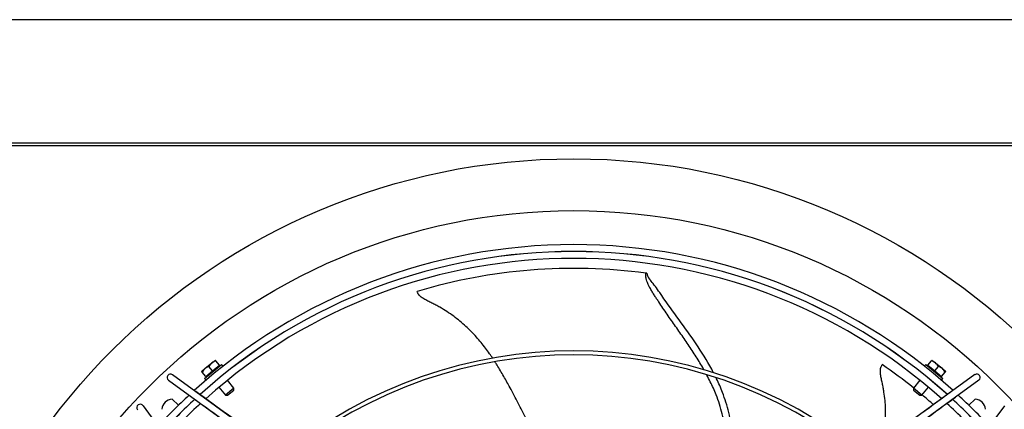
# Model space of a CAD drawing. Extents: x 983 to 11670, y -16878 to -101.
# Drawn here: x 2079 to 2107, y -16399 to -16388 of the extents above; entities that cross this region are included whole.
import ezdxf

# ---------------------------------------------------------------- set-up
doc = ezdxf.new("R2010")
doc.units = 0
doc.header["$LTSCALE"] = 10
doc.header["$MEASUREMENT"] = 0
doc.layers.add('DAM_EC', color=7, linetype='CONTINUOUS')
doc.layers.add('LAYER-1', color=2, linetype='CONTINUOUS')

# ---------------------------------------------------------------- blocks, each defined once
blk = doc.blocks.new('TOP VIEW')
at = {"layer": 'DAM_EC'}
for p, q in [((309.005, 360.518), (271.21, 360.518)), ((309.005, 360.439), (271.21, 360.439)), ((279.555, 353.788), (280.042, 354.187)), ((279.567, 354.068), (279.765, 354.23)), ((279.786, 354.003), (279.681, 354.131)), ((279.765, 354.23), (279.864, 354.311)), ((279.786, 354.003), (279.984, 354.165)), ((279.878, 354.293), (279.864, 354.311)), ((279.984, 354.165), (279.878, 354.293)), ((280.083, 354.138), (280.042, 354.187)), ((300.173, 354.187), (300.132, 354.138)), ((300.173, 354.187), (300.66, 353.788)), ((300.231, 354.165), (300.337, 354.293)), ((300.231, 354.165), (300.429, 354.003)), ((300.351, 354.311), (300.337, 354.293)), ((300.351, 354.311), (300.45, 354.23)), ((300.429, 354.003), (300.534, 354.131)), ((300.45, 354.23), (300.648, 354.068)), ((278.639, 353.895), (279.309, 353.409)), ((279.468, 353.986), (279.567, 354.068)), ((279.468, 353.986), (279.483, 353.969)), ((279.588, 353.84), (279.483, 353.969)), ((279.588, 353.84), (279.786, 354.003)), ((300.429, 354.003), (300.627, 353.84)), ((300.627, 353.84), (300.732, 353.969)), ((300.648, 354.068), (300.747, 353.986)), ((300.732, 353.969), (300.747, 353.986)), ((301.576, 353.895), (300.907, 353.409)), ((278.523, 353.736), (279.193, 353.249)), ((279.555, 353.788), (279.596, 353.738)), ((280.395, 353.509), (280.21, 353.734)), ((300.005, 353.734), (299.82, 353.509)), ((300.619, 353.738), (300.66, 353.788)), ((301.692, 353.736), (301.022, 353.249)), ((279.309, 353.409), (284.291, 349.791)), ((279.967, 353.534), (280.151, 353.309)), ((280.395, 353.509), (280.151, 353.309)), ((280.151, 353.309), (280.207, 353.304)), ((280.207, 353.304), (280.389, 353.454)), ((280.389, 353.454), (280.395, 353.509)), ((300.907, 353.409), (295.924, 349.791)), ((300.064, 353.309), (299.82, 353.509)), ((299.82, 353.509), (299.826, 353.454)), ((299.826, 353.454), (300.008, 353.304)), ((300.008, 353.304), (300.064, 353.309)), ((300.064, 353.309), (300.249, 353.534)), ((277.795, 353.008), (278.282, 352.338)), ((278.806, 353.018), (278.627, 353.196)), ((279.193, 353.249), (284.175, 349.632)), ((301.022, 353.249), (296.04, 349.632)), ((301.588, 353.196), (301.409, 353.018)), ((302.42, 353.008), (301.933, 352.338))]:
    blk.add_line(p, q, dxfattribs=at)
for radius in [18.645, 17.164]:
    blk.add_circle((290.108, 341.424), radius, dxfattribs=at)
for centre, radius, start, end in [((290.108, 341.424), 16.191, 90, 132.0639), ((290.108, 341.424), 16.191, 47.9361, 90), ((290.108, 341.424), 15.994, 48.0892, 131.9089), ((290.108, 341.424), 15.993, 48.0926, 131.9086), ((290.108, 341.424), 15.796, 48.234, 131.754), ((290.108, 341.424), 15.512, 82.3645, 106.7647), ((292.507, 356.835), 0.312, 187.3253, 223.0972), ((285.525, 355.887), 0.318, 44.1961, 49.7474), ((290.108, 341.424), 13.15, 50.7544, 129.2444), ((290.108, 341.424), 13.039, 50.8952, 129.1051), ((279.816, 353.756), 0.398, 109.8539, 128.63), ((280.022, 353.925), 0.398, 130.1082, 148.888), ((280.014, 353.919), 0.398, 109.8539, 128.63), ((279.989, 354.144), 0.0197, 129.37, 219.37), ((290.108, 341.424), 15.512, 51.201, 55.3357), ((300.226, 354.144), 0.0197, 320.63, 50.63), ((300.201, 353.919), 0.398, 51.3682, 70.148), ((300.193, 353.925), 0.398, 31.1139, 49.89), ((300.399, 353.756), 0.398, 51.3682, 70.148), ((278.581, 353.815), 0.0984, 54.0139, 234.0139), ((279.824, 353.763), 0.398, 130.1082, 148.888), ((279.608, 353.831), 0.0197, 39.37, 129.37), ((298.559, 354.024), 0.318, 352.7671, 358.3184), ((300.607, 353.831), 0.0197, 50.63, 140.63), ((300.391, 353.763), 0.398, 31.1139, 49.89), ((301.634, 353.815), 0.0984, 305.9861, 125.9861), ((290.108, 341.424), 16.191, 132.775, 137.225), ((290.108, 341.424), 15.512, 48.4598, 50.053), ((290.108, 341.424), 16.191, 42.775, 47.225), ((277.716, 352.95), 0.0984, 35.9861, 215.9861), ((278.649, 352.882), 0.315, 93.9855, 176.0145), ((290.108, 341.424), 15.994, 132.6183, 137.3817), ((290.108, 341.424), 15.993, 132.634, 137.3828), ((290.108, 341.424), 15.796, 132.4746, 137.5242), ((290.108, 341.424), 15.796, 42.4783, 47.5205), ((290.108, 341.424), 15.993, 42.6178, 47.3823), ((290.108, 341.424), 15.994, 42.6184, 47.3815), ((301.566, 352.882), 0.315, 3.9855, 86.0145)]:
    blk.add_arc(centre, radius, start, end, dxfattribs=at)
for points, knots in [([(293.837, 354.028), (293.832, 354.037), (293.76, 354.165), (293.612, 354.408), (293.384, 354.755), (293.185, 355.043), (293.023, 355.273), (292.901, 355.447), (292.779, 355.622), (292.658, 355.798), (292.558, 355.947), (292.489, 356.051), (292.449, 356.111), (292.42, 356.157), (292.39, 356.204), (292.349, 356.27), (292.309, 356.338), (292.27, 356.411), (292.241, 356.469), (292.214, 356.532), (292.193, 356.594), (292.178, 356.654), (292.17, 356.708), (292.167, 356.757), (292.168, 356.787), (292.169, 356.798)], [0.7230101, 0.7230101, 0.7230101, 0.7230101, 0.7257655, 0.7630638, 0.8003621, 0.8376604, 0.8563095, 0.8749587, 0.8936078, 0.912257, 0.9309061, 0.9402307, 0.944893, 0.9495553, 0.9543779, 0.9592006, 0.968846, 0.9736686, 0.9784913, 0.983314, 0.9881367, 0.9913518, 0.9945669, 0.997782, 1, 1, 1, 1]), ([(292.195, 356.794), (292.195, 356.794), (292.195, 356.794), (292.195, 356.794), (292.194, 356.794), (292.193, 356.795), (292.191, 356.795), (292.189, 356.795), (292.186, 356.796), (292.182, 356.796), (292.179, 356.797), (292.174, 356.797), (292.171, 356.798), (292.169, 356.798)], [0.5539291, 0.5539291, 0.5539291, 0.5539291, 0.5652174, 0.6086957, 0.6521739, 0.6956522, 0.7391304, 0.7826087, 0.826087, 0.8695652, 0.9130435, 0.9565217, 1, 1, 1, 1]), ([(294.106, 353.951), (294.071, 354.018), (293.901, 354.331), (293.557, 354.868), (293.061, 355.553), (292.684, 356.069), (292.442, 356.422), (292.347, 356.548), (292.294, 356.606), (292.278, 356.622)], [0.6899467, 0.6899467, 0.6899467, 0.6899467, 0.7091938, 0.7812754, 0.853357, 0.9254386, 0.944079, 0.9627193, 0.970561, 0.970561, 0.970561, 0.970561]), ([(287.795, 354.361), (287.765, 354.405), (287.661, 354.558), (287.467, 354.816), (287.235, 355.076), (287.027, 355.278), (286.859, 355.424), (286.679, 355.565), (286.486, 355.699), (286.314, 355.805), (286.187, 355.875), (286.113, 355.914), (286.055, 355.942), (285.996, 355.971), (285.917, 356.011), (285.841, 356.052), (285.772, 356.096), (285.726, 356.132), (285.686, 356.171), (285.658, 356.21), (285.642, 356.246), (285.635, 356.266), (285.633, 356.276)], [0.7556548, 0.7556548, 0.7556548, 0.7556548, 0.7709977, 0.8079697, 0.8449416, 0.8634276, 0.8819136, 0.9003996, 0.9188856, 0.9373716, 0.9466146, 0.9512361, 0.9558576, 0.9606381, 0.9654185, 0.9749795, 0.97976, 0.9845405, 0.989321, 0.9941015, 0.9972884, 1, 1, 1, 1]), ([(289.31, 351.356), (289.26, 351.486), (289.145, 351.768), (288.958, 352.194), (288.748, 352.638), (288.563, 353.006), (288.408, 353.301), (288.3, 353.502), (288.2, 353.683), (288.08, 353.9), (287.967, 354.091), (287.881, 354.227), (287.863, 354.256)], [0.413639, 0.413639, 0.413639, 0.413639, 0.4563329, 0.5072701, 0.5582073, 0.6091446, 0.6346132, 0.6600818, 0.6785678, 0.6970537, 0.7340257, 0.7437006, 0.7437006, 0.7437006, 0.7437006]), ([(298.955, 351.985), (298.971, 352.074), (298.996, 352.233), (299.018, 352.47), (299.028, 352.692), (299.026, 352.921), (299.011, 353.156), (298.986, 353.356), (298.961, 353.499), (298.946, 353.581), (298.932, 353.644), (298.918, 353.708), (298.9, 353.795), (298.884, 353.88), (298.876, 353.961), (298.875, 354.02), (298.881, 354.075), (298.894, 354.121), (298.912, 354.157), (298.924, 354.174), (298.93, 354.182)], [0.8210467, 0.8210467, 0.8210467, 0.8210467, 0.8449416, 0.8634276, 0.8819136, 0.9003996, 0.9188856, 0.9373716, 0.9466146, 0.9512361, 0.9558576, 0.9606381, 0.9654185, 0.9749795, 0.97976, 0.9845405, 0.989321, 0.9941015, 0.9972884, 1, 1, 1, 1]), ([(294.49, 350.373), (294.509, 350.555), (294.538, 350.955), (294.54, 351.564), (294.484, 352.187), (294.387, 352.679), (294.278, 353.052), (294.191, 353.296), (294.102, 353.508), (294.014, 353.695), (293.951, 353.819), (293.917, 353.881)], [0.4025504, 0.4025504, 0.4025504, 0.4025504, 0.4456218, 0.4970086, 0.5483954, 0.5997822, 0.6254756, 0.651169, 0.6698181, 0.6884673, 0.7077658, 0.7077658, 0.7077658, 0.7077658]), ([(294.651, 350.29), (294.675, 350.496), (294.712, 350.923), (294.719, 351.566), (294.667, 352.207), (294.552, 352.819), (294.39, 353.34), (294.251, 353.658), (294.185, 353.794), (294.18, 353.804)], [0.3920614, 0.3920614, 0.3920614, 0.3920614, 0.4384949, 0.4881492, 0.5378035, 0.5874579, 0.6371122, 0.673153, 0.6758734, 0.6758734, 0.6758734, 0.6758734]), ([(284.288, 349.791), (283.386, 350.446), (282.404, 351.159), (280.71, 352.389), (279.942, 352.947), (279.306, 353.409)], [0, 0, 0, 0, 0.493321, 0.651753, 1, 1, 1, 1]), ([(300.909, 353.409), (300.202, 352.895), (299.303, 352.242), (297.6, 351.005), (296.671, 350.331), (295.927, 349.791)], [0, 0, 0, 0, 0.387429, 0.592926, 1, 1, 1, 1]), ([(279.192, 353.252), (279.899, 352.738), (280.799, 352.085), (282.502, 350.849), (283.43, 350.174), (284.174, 349.634)], [0, 0, 0, 0, 0.387429, 0.592926, 1, 1, 1, 1]), ([(296.041, 349.634), (296.943, 350.289), (297.925, 351.002), (299.619, 352.232), (300.387, 352.79), (301.023, 353.252)], [0, 0, 0, 0, 0.493321, 0.651753, 1, 1, 1, 1])]:
    blk.add_open_spline(points, degree=3, knots=knots, dxfattribs=at)

msp = doc.modelspace()

# ---------------------------------------------------------------- linework, layer by layer
at = {"layer": 'LAYER-1'}
msp.add_line((2175.62, -16387.948), (2067.62, -16387.948), dxfattribs=at)
msp.add_line((2175.62, -16387.948), (2067.62, -16387.948), dxfattribs=at)

# ---------------------------------------------------------------- block references
at = {"layer": 'DAM_EC'}
msp.add_blockref('TOP VIEW', (1804.632, -16751.997), dxfattribs=at)

doc.saveas('drawing.dxf')
